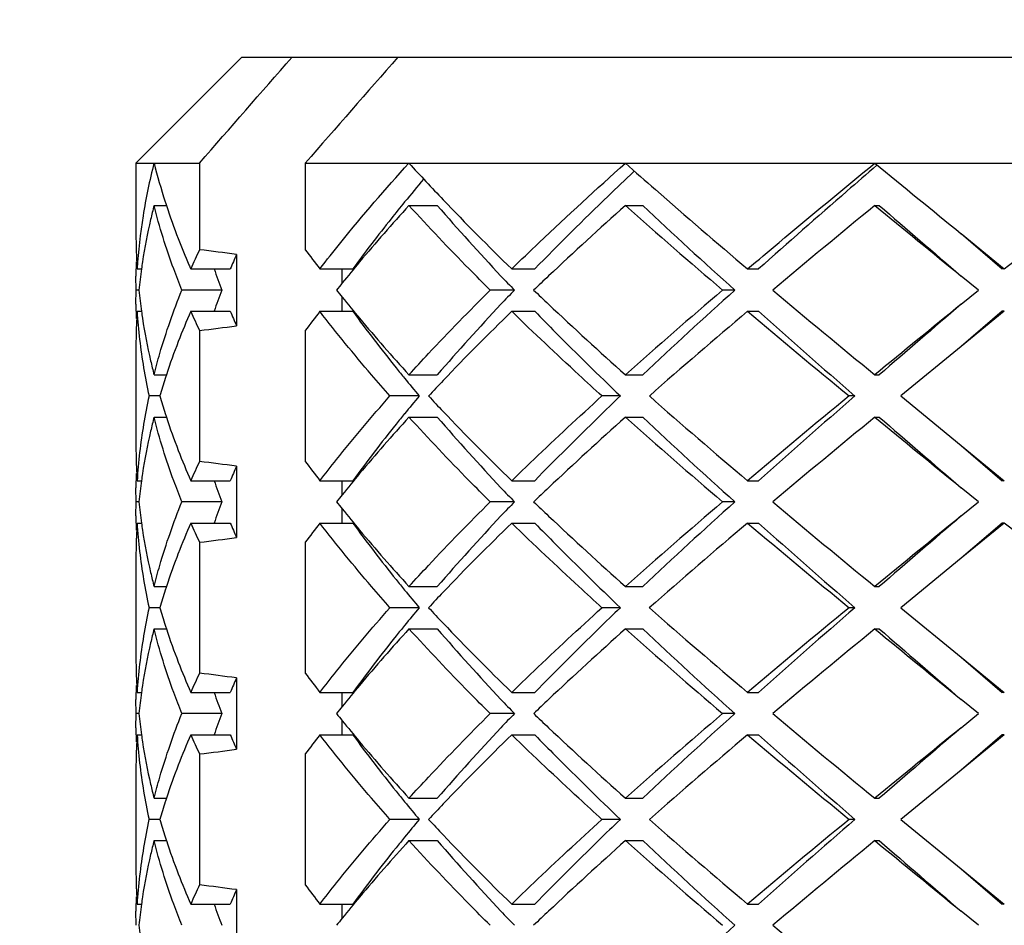
# Model space of a CAD drawing. Units: millimetres. Extents: x -329 to 808, y 9 to 724.
# Drawn here: x 249 to 253, y 379 to 384 of the extents above; entities that cross this region are included whole.
import ezdxf

# ---------------------------------------------------------------- set-up
doc = ezdxf.new("R2010")
doc.units = ezdxf.units.MM
doc.header["$LTSCALE"] = 16.335
doc.layers.get('0').update_dxf_attribs({"linetype": 'CONTINUOUS'})
doc.layers.add('02___PRT_ALL_AXES', color=7, linetype='CONTINUOUS')
doc.styles.get("Standard").update_dxf_attribs({"font": 'txt', "width": 0.8})
doc.styles.add('TEXTSTYLE_1', font='gdt', dxfattribs={"width": 0.8})
doc.dimstyles.new('DIMSTYLE_2', dxfattribs={"dimtxt": 2.5, "dimasz": 2, "dimexe": 1, "dimexo": 0.5, "dimtad": 1, "dimdsep": 46, "dimtxsty": 'Standard', "dimblk": '_FILLED', "dimblk1": '_FILLED', "dimblk2": '_FILLED', "dimcen": 0.09, "dimclrt": 5, "dimazin": 2, "dimtp": 0.01, "dimtm": 0.01, "dimtfac": 1, "dimtofl": 0, "dimtmove": 0, "dimatfit": 3, "dimldrblk": '_FILLED', "dimfxl": 0, "dimtolj": 1, "dimarcsym": 0})

# ---------------------------------------------------------------- blocks, each defined once
blk = doc.blocks.new('_FILLED')
at = {"color": 0, "linetype": 'ByBlock'}
blk.add_solid([(0, 0), (-1, 0.25), (-1, -0.25)], dxfattribs=at)
blk = doc.blocks.new('*D9')
at = {"color": 2, "linetype": 'Continuous'}
for p, q in [((210.8404, 359.0686), (210.8404, 389.3527)), ((272.5404, 359.0686), (272.5404, 389.3527)), ((210.8404, 388.3527), (206.8404, 388.3527)), ((206.8404, 388.3527), (241.6904, 388.3527)), ((276.5404, 388.3527), (241.6904, 388.3527)), ((272.5404, 388.3527), (276.5404, 388.3527))]:
    blk.add_line(p, q, dxfattribs=at)
at = {"color": 2, "linetype": 'Continuous', "xscale": 2, "yscale": 2, "zscale": 2}
blk.add_blockref('_FILLED', (210.8404, 388.3527), dxfattribs=at)
at = {"color": 2, "linetype": 'Continuous', "xscale": 2, "yscale": 2, "zscale": 2, "rotation": 180}
blk.add_blockref('_FILLED', (272.5404, 388.3527), dxfattribs=at)
at = {"color": 5, "linetype": 'Continuous', "insert": (241.6904, 391.4777), "char_height": 2.5, "width": 11.333333, "attachment_point": 2, "line_spacing_factor": 0.9, "style": 'TEXTSTYLE_1'}
blk.add_mtext('{\\fgdt;n}\\ftxt;61.7', dxfattribs=at)

msp = doc.modelspace()

# ---------------------------------------------------------------- linework, layer by layer
at = {"color": 7, "linetype": 'Continuous'}
for p, q in [((249.7904, 383.5686), (249.2904, 383.0686)), ((249.7905, 383.5686), (256.5904, 383.5686)), ((249.2904, 383.0686), (249.5908, 383.0686)), ((249.5908, 383.0686), (249.5908, 382.6594)), ((250.0908, 383.0686), (250.0908, 382.6594)), ((250.0908, 383.0686), (254.6913, 383.0686)), ((251.646, 383.0313), (251.6425, 383.028)), ((249.3757, 382.8686), (249.4344, 382.8686)), ((250.5808, 382.8686), (250.7147, 382.8686)), ((251.6042, 382.8686), (251.6855, 382.8686)), ((252.7828, 382.8686), (252.8037, 382.8686)), ((253.1904, 382.7353), (253.3841, 382.5686)), ((253.1904, 382.7353), (253.3946, 382.5686)), ((249.7655, 382.6371), (249.7655, 382.3001)), ((249.2913, 382.4686), (249.2904, 382.5353)), ((249.2958, 382.5686), (249.3165, 382.5686)), ((249.5495, 382.5686), (249.7362, 382.5686)), ((250.1596, 382.5686), (250.315, 382.5686)), ((250.2655, 382.5024), (250.2655, 382.5686)), ((251.0664, 382.5686), (251.1753, 382.5686)), ((252.1811, 382.5686), (252.2328, 382.5686)), ((253.2721, 382.4686), (253.1904, 382.5353)), ((253.3946, 382.5686), (253.3841, 382.5686)), ((249.2904, 382.4019), (249.2913, 382.4686)), ((249.3041, 382.4686), (249.2913, 382.4686)), ((249.6963, 382.4686), (249.5074, 382.4686)), ((251.0788, 382.4686), (250.9647, 382.4686)), ((252.121, 382.4686), (252.0632, 382.4686)), ((253.1904, 382.4019), (253.2721, 382.4686)), ((250.2655, 382.3686), (250.2655, 382.4348)), ((249.2958, 382.3686), (249.3165, 382.3686)), ((249.5495, 382.3686), (249.7362, 382.3686)), ((250.1596, 382.3686), (250.315, 382.3686)), ((251.0664, 382.3686), (251.1753, 382.3686)), ((252.1811, 382.3686), (252.2328, 382.3686)), ((253.3841, 382.3686), (253.1904, 382.2019)), ((253.3946, 382.3686), (253.1904, 382.2019)), ((253.3946, 382.3686), (253.3841, 382.3686)), ((249.5908, 382.2778), (249.5908, 381.6594)), ((250.0908, 382.2778), (250.0908, 381.6594)), ((253.1904, 382.2019), (252.9048, 381.9686)), ((249.3757, 382.0686), (249.4343, 382.0686)), ((250.5808, 382.0686), (250.7147, 382.0686)), ((251.6042, 382.0686), (251.6855, 382.0686)), ((252.7828, 382.0686), (252.8037, 382.0686)), ((249.403, 381.9686), (249.3521, 381.9686)), ((250.6295, 381.9686), (250.4911, 381.9686)), ((251.5801, 381.9686), (251.493, 381.9686)), ((252.6883, 381.9686), (252.6612, 381.9686)), ((252.9048, 381.9686), (253.1904, 381.7353)), ((249.3757, 381.8686), (249.4343, 381.8686)), ((250.5808, 381.8686), (250.7147, 381.8686)), ((251.6042, 381.8686), (251.6855, 381.8686)), ((252.7828, 381.8686), (252.8037, 381.8686)), ((253.1904, 381.7353), (253.3841, 381.5686)), ((253.1904, 381.7353), (253.3946, 381.5686)), ((249.7655, 381.6371), (249.7655, 381.3001)), ((249.2958, 381.5686), (249.3165, 381.5686)), ((249.5495, 381.5686), (249.7362, 381.5686)), ((250.1596, 381.5686), (250.315, 381.5686)), ((250.2655, 381.5024), (250.2655, 381.5686)), ((251.0664, 381.5686), (251.1753, 381.5686)), ((252.1811, 381.5686), (252.2328, 381.5686)), ((253.3946, 381.5686), (253.3841, 381.5686)), ((249.2913, 381.4686), (249.2904, 381.5353)), ((253.2721, 381.4686), (253.1904, 381.5353)), ((249.2904, 381.4019), (249.2913, 381.4686)), ((249.3041, 381.4686), (249.2913, 381.4686)), ((249.6963, 381.4686), (249.5074, 381.4686)), ((251.0788, 381.4686), (250.9647, 381.4686)), ((252.121, 381.4686), (252.0632, 381.4686)), ((253.1904, 381.4019), (253.2721, 381.4686)), ((250.2655, 381.3686), (250.2655, 381.4348)), ((249.2958, 381.3686), (249.3165, 381.3686)), ((249.5495, 381.3686), (249.7362, 381.3686)), ((250.1596, 381.3686), (250.315, 381.3686)), ((251.0664, 381.3686), (251.1753, 381.3686)), ((252.1811, 381.3686), (252.2328, 381.3686)), ((253.3841, 381.3686), (253.1904, 381.2019)), ((253.3946, 381.3686), (253.1904, 381.2019)), ((253.3946, 381.3686), (253.3841, 381.3686)), ((249.5908, 381.2778), (249.5908, 380.6594)), ((250.0908, 381.2778), (250.0908, 380.6594)), ((253.1904, 381.2019), (252.9048, 380.9686)), ((249.3757, 381.0686), (249.4343, 381.0686)), ((250.5808, 381.0686), (250.7147, 381.0686)), ((251.6042, 381.0686), (251.6855, 381.0686)), ((252.7828, 381.0686), (252.8037, 381.0686)), ((249.403, 380.9686), (249.3521, 380.9686)), ((250.6295, 380.9686), (250.4911, 380.9686)), ((251.5801, 380.9686), (251.493, 380.9686)), ((252.6883, 380.9686), (252.6612, 380.9686)), ((252.9048, 380.9686), (253.1904, 380.7353)), ((249.3757, 380.8686), (249.4343, 380.8686)), ((250.5808, 380.8686), (250.7147, 380.8686)), ((251.6042, 380.8686), (251.6855, 380.8686)), ((252.7828, 380.8686), (252.8037, 380.8686)), ((253.1904, 380.7353), (253.3841, 380.5686)), ((253.1904, 380.7353), (253.3946, 380.5686)), ((249.7655, 380.6371), (249.7655, 380.3001)), ((249.2913, 380.4686), (249.2904, 380.5352)), ((249.2958, 380.5686), (249.3165, 380.5686)), ((249.5495, 380.5686), (249.7362, 380.5686)), ((250.1596, 380.5686), (250.315, 380.5686)), ((250.2655, 380.5024), (250.2655, 380.5686)), ((251.0664, 380.5686), (251.1753, 380.5686)), ((252.1811, 380.5686), (252.2328, 380.5686)), ((253.2721, 380.4686), (253.1904, 380.5353)), ((253.3946, 380.5686), (253.3841, 380.5686)), ((249.2904, 380.4019), (249.2913, 380.4686)), ((249.3041, 380.4686), (249.2913, 380.4686)), ((249.6963, 380.4686), (249.5074, 380.4686)), ((251.0788, 380.4686), (250.9647, 380.4686)), ((252.121, 380.4686), (252.0632, 380.4686)), ((253.1904, 380.4019), (253.2721, 380.4686)), ((250.2655, 380.3686), (250.2655, 380.4348)), ((249.2958, 380.3686), (249.3165, 380.3686)), ((249.5495, 380.3686), (249.7362, 380.3686)), ((250.1596, 380.3686), (250.315, 380.3686)), ((251.0664, 380.3686), (251.1753, 380.3686)), ((252.1811, 380.3686), (252.2328, 380.3686)), ((253.3946, 380.3686), (253.1904, 380.2019)), ((253.3841, 380.3686), (253.1904, 380.2019)), ((253.3946, 380.3686), (253.3841, 380.3686)), ((249.5908, 380.2778), (249.5908, 379.6594)), ((250.0908, 380.2778), (250.0908, 379.6594)), ((253.1904, 380.2019), (252.9048, 379.9686)), ((249.3757, 380.0686), (249.4343, 380.0686)), ((250.5808, 380.0686), (250.7147, 380.0686)), ((251.6042, 380.0686), (251.6855, 380.0686)), ((252.7828, 380.0686), (252.8037, 380.0686)), ((249.403, 379.9686), (249.3521, 379.9686)), ((250.6295, 379.9686), (250.4911, 379.9686)), ((251.5801, 379.9686), (251.493, 379.9686)), ((252.6883, 379.9686), (252.6612, 379.9686)), ((252.9048, 379.9686), (253.1904, 379.7353)), ((249.3757, 379.8686), (249.4343, 379.8686)), ((250.5808, 379.8686), (250.7147, 379.8686)), ((251.6042, 379.8686), (251.6855, 379.8686)), ((252.7828, 379.8686), (252.8037, 379.8686)), ((253.1904, 379.7353), (253.3841, 379.5686)), ((253.1904, 379.7353), (253.3946, 379.5686)), ((249.7655, 379.6371), (249.7655, 379.3001)), ((249.2958, 379.5686), (249.3165, 379.5686)), ((249.5495, 379.5686), (249.7362, 379.5686)), ((250.1596, 379.5686), (250.315, 379.5686)), ((250.2655, 379.5024), (250.2655, 379.5686)), ((251.0664, 379.5686), (251.1753, 379.5686)), ((252.1811, 379.5686), (252.2328, 379.5686)), ((253.3946, 379.5686), (253.3841, 379.5686)), ((249.2913, 379.4686), (249.2904, 379.5354)), ((253.2721, 379.4686), (253.1904, 379.5353))]:
    msp.add_line(p, q, dxfattribs=at)
for centre, radius, start, end in [((252.0829, 382.3766), 2.7943, 165.6624, 170.8941), ((252.282, 383.8095), 2.9992, 194.3017, 197.9294), ((258.0692, 389.8886), 10.1286, 222.32569, 223.6658), ((359.1377, 512.7229), 167.695, 230.638104, 230.818023), ((257.2768, 377.3921), 8.6766, 139.79416, 140.72245), ((252.1733, 382.1558), 2.887, 165.7062, 167.0585), ((252.4135, 383.8503), 3.137, 197.8982, 198.2362), ((252.5089, 383.8822), 3.2375, 198.2444, 201.1867), ((257.1271, 376.9043), 8.8559, 137.66344, 139.95636), ((258.606, 389.6914), 10.4319, 220.84652, 223.31337), ((259.4994, 391.2543), 12.1061, 223.66756, 225.84535), ((264.2719, 368.6807), 19.0202, 131.76019, 133.24566), ((269.7251, 403.2012), 27.2357, 228.29173, 229.57264), ((268.4995, 400.7381), 24.5363, 226.74309, 228.12396), ((293.4902, 333.2323), 64.1939, 129.355664, 129.91534), ((401.768, 564.6591), 235.0412, 230.663882, 230.792249), ((358.1766, 504.7382), 161.1076, 229.152099, 229.33368), ((251.9426, 382.3985), 2.6523, 170.8811, 176.3232), ((252.079, 382.1771), 2.7904, 167.0511, 171.2395), ((251.8917, 382.7353), 2.6013, 179.9994, 182.2035), ((252.719, 383.9623), 3.4624, 201.1662, 203.3858), ((251.9007, 382.7356), 2.6103, 182.2036, 183.6694), ((252.9351, 381.0818), 3.6977, 154.7459, 156.2916), ((247.9924, 369.4119), 13.3435, 82.36383, 83.12015), ((253.2366, 381.1102), 3.7921, 156.2556, 157.382), ((255.2993, 386.5327), 6.4909, 216.63673, 217.642), ((251.8908, 382.5352), 2.6003, 178.5265, 179.2635), ((251.993, 382.1916), 2.7031, 171.2662, 171.9837), ((252.8505, 384.018), 3.6052, 203.3694, 203.7056), ((256.2435, 377.6563), 7.6956, 140.0101, 140.97058), ((251.8892, 382.5352), 2.5988, 179.2635, 179.9989), ((251.9601, 382.1961), 2.6699, 171.9811, 174.143), ((252.9347, 383.7072), 3.4672, 199.1707, 200.9299), ((260.0172, 391.0007), 12.3568, 223.24221, 223.66804), ((261.9843, 371.1345), 15.6655, 133.30016, 133.65544), ((255.9352, 377.9075), 7.2979, 140.97843, 141.31909), ((251.9601, 382.741), 2.6699, 185.857, 188.0189), ((252.9582, 381.2214), 3.4923, 159.0764, 160.823), ((255.9352, 387.0297), 7.2979, 218.68091, 219.02158), ((260.0172, 373.9364), 12.3568, 136.33196, 136.75779), ((261.9835, 393.8018), 15.6643, 226.34455, 226.6989), ((268.5218, 363.1169), 25.4042, 130.38118, 131.75445), ((269.6854, 362.9079), 26.2893, 131.92208, 133.21087), ((288.4878, 425.6657), 56.3521, 230.04572, 230.68328), ((251.8892, 382.4019), 2.5988, 180.0011, 180.7365), ((256.1737, 387.2233), 7.6052, 219.02375, 219.99273), ((258.9265, 374.9564), 10.8636, 136.73565, 139.10446), ((263.659, 395.5877), 18.1132, 226.7163, 228.277), ((359.1252, 252.4296), 167.6752, 129.181964, 129.361904), ((400.4241, 211.1807), 225.8195, 130.692337, 130.821883), ((251.8908, 382.402), 2.6003, 180.7365, 181.4735), ((251.9013, 382.2015), 2.6108, 176.3306, 177.7436), ((251.9638, 382.541), 2.6736, 183.698, 189.4466), ((251.9929, 382.7455), 2.703, 188.0163, 188.7263), ((252.7699, 380.954), 3.5174, 156.2872, 158.8099), ((252.9622, 383.8677), 3.7275, 203.7146, 205.2479), ((253.2366, 383.827), 3.7921, 202.618, 203.7444), ((255.3532, 378.3637), 6.5584, 142.36317, 143.35809), ((256.1377, 386.6312), 7.2162, 216.20621, 218.87672), ((259.8698, 373.3157), 12.6276, 134.19961, 136.28722), ((271.8008, 359.1312), 30.4123, 130.17511, 131.32954), ((286.3922, 422.9427), 53.0722, 229.86319, 230.53782), ((282.6073, 416.4969), 45.6876, 228.33065, 229.09086), ((251.8915, 382.2019), 2.6011, 177.7436, 179.9997), ((252.0548, 382.7554), 2.7657, 188.7344, 192.9675), ((247.9924, 395.5252), 13.3435, 276.87985, 277.63617), ((256.9155, 387.8476), 8.5747, 220.00345, 222.37414), ((252.5454, 381.042), 3.2762, 158.8235, 161.7383), ((252.1733, 382.7814), 2.887, 192.9414, 194.2938), ((252.074, 382.5594), 2.7853, 189.4466, 192.2457), ((252.4141, 381.0867), 3.1376, 161.7635, 162.0983), ((256.8791, 387.2184), 8.1619, 218.81941, 219.27023), ((252.3538, 381.106), 3.0742, 162.0941, 163.7042), ((257.1449, 387.4358), 8.5053, 219.27069, 220.00073), ((258.4671, 374.6739), 10.675, 136.35387, 136.89514), ((252.0585, 381.3808), 2.7695, 167.7463, 170.5591), ((252.3538, 382.8312), 3.0742, 196.2958, 197.9059), ((257.208, 376.4491), 8.5872, 140.00276, 140.72582), ((258.3957, 389.1958), 10.5769, 223.10235, 223.64864), ((270.3775, 403.1542), 28.2321, 228.62589, 229.86947), ((282.8095, 345.2946), 47.4753, 129.42241, 130.17658), ((286.1505, 343.4056), 51.0571, 130.94911, 131.62938), ((252.4141, 382.8505), 3.1376, 197.9017, 198.2365), ((256.8791, 376.7188), 8.1619, 140.72977, 141.18059), ((259.5002, 390.255), 12.1072, 223.66791, 225.84526), ((251.9453, 381.3983), 2.6549, 170.5308, 176.3222), ((252.1733, 381.1558), 2.887, 165.7062, 167.0585), ((252.5099, 382.8825), 3.2385, 198.2447, 201.1934), ((256.3112, 377.1727), 7.4349, 141.16255, 143.75452), ((257.127, 375.9044), 8.8558, 137.66343, 139.95667), ((258.606, 388.6914), 10.4319, 220.84652, 223.31337), ((264.2713, 367.6813), 19.0194, 131.76018, 133.24626), ((269.7251, 402.2012), 27.2357, 228.29173, 229.57264), ((268.4995, 399.7381), 24.5363, 226.74309, 228.12396), ((293.4903, 332.2322), 64.194, 129.355664, 129.91534), ((401.768, 563.6591), 235.0412, 230.663882, 230.792249), ((358.1766, 503.7382), 161.1076, 229.152099, 229.33368), ((252.079, 381.1771), 2.7903, 167.0511, 171.2457), ((251.8915, 381.7353), 2.6011, 180.0001, 182.2562), ((252.732, 382.9674), 3.4764, 201.1752, 203.7277), ((252.9351, 380.0818), 3.6977, 154.7459, 156.2916), ((247.9924, 368.4119), 13.3435, 82.36383, 83.12015), ((255.2993, 385.5327), 6.4909, 216.63673, 217.642), ((251.8908, 381.5352), 2.6003, 178.5272, 179.2635), ((251.9013, 381.7357), 2.6108, 182.2563, 183.6694), ((251.9929, 381.1916), 2.703, 171.2724, 171.9837), ((253.2366, 380.1102), 3.7921, 156.2556, 157.382), ((256.2434, 376.6564), 7.6955, 140.01043, 140.97058), ((251.8892, 381.5352), 2.5988, 179.2635, 179.9991), ((251.9601, 381.1961), 2.6699, 171.9811, 174.143), ((252.9347, 382.7072), 3.4672, 199.1707, 200.9299), ((260.0172, 390.0007), 12.3568, 223.24221, 223.66804), ((261.9838, 370.1351), 15.6647, 133.30081, 133.65545), ((251.9601, 381.741), 2.6699, 185.857, 188.0189), ((252.9582, 380.2214), 3.4923, 159.0764, 160.823), ((255.9352, 376.9075), 7.2979, 140.97843, 141.31909), ((255.9352, 386.0297), 7.2979, 218.68091, 219.02157), ((260.0172, 372.9364), 12.3568, 136.33196, 136.75779), ((261.9851, 392.8034), 15.6666, 226.34457, 226.70073), ((268.5218, 362.1169), 25.4042, 130.38118, 131.75445), ((269.6854, 361.9079), 26.2893, 131.92208, 133.21087), ((288.4878, 424.6657), 56.3521, 230.04572, 230.68328), ((256.1742, 386.2238), 7.6058, 219.02376, 219.99554), ((251.8892, 381.4019), 2.5988, 180.0016, 180.7365), ((251.8908, 381.402), 2.6003, 180.7365, 181.4753), ((251.9013, 381.2015), 2.6108, 176.3306, 177.7438), ((251.964, 381.541), 2.6738, 183.6982, 189.4587), ((251.993, 381.7456), 2.7031, 188.0163, 188.738), ((252.7699, 379.954), 3.5174, 156.2872, 158.8098), ((252.9622, 382.8677), 3.7275, 203.7146, 205.2479), ((253.2366, 382.827), 3.7921, 202.618, 203.7444), ((255.3532, 377.3637), 6.5584, 142.36317, 143.35809), ((256.1377, 385.6312), 7.2162, 216.20621, 218.87672), ((258.9265, 373.9564), 10.8636, 136.73565, 139.10446), ((259.8698, 372.3157), 12.6276, 134.19961, 136.28722), ((263.6612, 394.5901), 18.1164, 226.71807, 228.27688), ((271.8008, 358.1312), 30.4124, 130.17511, 131.32954), ((286.3922, 421.9426), 53.0722, 229.86319, 230.53782), ((282.6073, 415.4969), 45.6876, 228.33065, 229.09086), ((359.1251, 251.4297), 167.6751, 129.181964, 129.361904), ((400.4241, 210.1807), 225.8195, 130.692337, 130.821883), ((202.3453, 318.7814), 80.7662, 50.350742, 50.797556), ((252.055, 381.7555), 2.766, 188.7461, 192.9675), ((256.9162, 386.8483), 8.5757, 220.00617, 222.37402), ((251.8915, 381.2019), 2.6011, 177.7438, 180), ((247.9924, 394.5252), 13.3435, 276.87985, 277.63617), ((252.5454, 380.042), 3.2762, 158.8234, 161.7383), ((252.1733, 381.7814), 2.887, 192.9416, 194.2938), ((252.0742, 381.5594), 2.7855, 189.4586, 192.2457), ((256.8791, 386.2184), 8.1619, 218.81941, 219.27023), ((252.3538, 380.106), 3.0742, 162.0941, 163.7042), ((252.4141, 380.0867), 3.1376, 161.7635, 162.0983), ((257.1449, 386.4358), 8.5053, 219.27069, 220.00073), ((258.4671, 373.6739), 10.6751, 136.35387, 136.89514), ((252.0585, 380.3808), 2.7695, 167.7463, 170.5567), ((252.3538, 381.8312), 3.0742, 196.2958, 197.9059), ((257.208, 375.4491), 8.5872, 140.00276, 140.72582), ((258.3957, 388.1958), 10.5769, 223.10235, 223.64864), ((270.3775, 402.1542), 28.232, 228.62589, 229.86947), ((282.8095, 344.2946), 47.4753, 129.42241, 130.17658), ((286.1505, 342.4056), 51.0571, 130.94911, 131.62938), ((252.1733, 380.1558), 2.887, 165.7062, 167.0585), ((252.4141, 381.8505), 3.1376, 197.9017, 198.2365), ((252.5099, 381.8825), 3.2385, 198.2447, 201.1934), ((257.1267, 374.9047), 8.8553, 137.66341, 139.95838), ((256.8791, 375.7188), 8.1619, 140.72977, 141.18059), ((258.606, 387.6914), 10.4319, 220.84652, 223.31337), ((259.5002, 389.255), 12.1072, 223.66791, 225.84526), ((264.2713, 366.6813), 19.0193, 131.76018, 133.2463), ((269.7251, 401.2012), 27.2357, 228.29173, 229.57264), ((268.4995, 398.7381), 24.5363, 226.74309, 228.12396), ((293.4902, 331.2323), 64.194, 129.355664, 129.91534), ((401.768, 562.6591), 235.0412, 230.663882, 230.792249), ((358.1766, 502.7382), 161.1076, 229.152099, 229.33368), ((251.9453, 380.3983), 2.655, 170.5284, 176.3222), ((256.3112, 376.1727), 7.4349, 141.16255, 143.75452), ((252.079, 380.1771), 2.7903, 167.0511, 171.2443), ((251.8915, 380.7353), 2.6011, 180.0013, 182.2569), ((252.732, 381.9674), 3.4764, 201.1752, 203.7277), ((251.9013, 380.7357), 2.6108, 182.2569, 183.6694), ((252.9351, 379.0818), 3.6977, 154.7459, 156.2916), ((247.9924, 367.4119), 13.3435, 82.36383, 83.12015), ((253.2366, 379.1102), 3.7921, 156.2556, 157.382), ((255.2993, 384.5327), 6.4909, 216.63673, 217.642), ((251.8908, 380.5352), 2.6003, 178.532, 179.2635), ((251.9929, 380.1916), 2.703, 171.271, 171.9837), ((256.2429, 375.6568), 7.6949, 140.01224, 140.97061), ((251.8892, 380.5352), 2.5988, 179.2635, 180.0003), ((251.9601, 380.1961), 2.6699, 171.9811, 174.143), ((252.9347, 381.7072), 3.4672, 199.1707, 200.9299), ((260.0172, 389.0007), 12.3568, 223.24221, 223.66804), ((261.9838, 369.1352), 15.6646, 133.30085, 133.65545), ((255.9352, 375.9075), 7.2979, 140.97842, 141.31909), ((251.9601, 380.741), 2.6699, 185.857, 188.0189), ((252.9582, 379.2214), 3.4923, 159.0764, 160.823), ((255.9352, 385.0297), 7.2979, 218.68091, 219.02158), ((260.0172, 371.9364), 12.3568, 136.33196, 136.75779), ((261.9835, 391.8017), 15.6642, 226.34455, 226.69881), ((268.5218, 361.1169), 25.4042, 130.38118, 131.75445), ((269.6854, 360.9079), 26.2893, 131.92208, 133.21087), ((288.4878, 423.6657), 56.3521, 230.04572, 230.68328), ((251.8892, 380.4019), 2.5988, 180.0006, 180.7365), ((256.174, 385.2236), 7.6055, 219.02375, 219.99419), ((258.9265, 372.9564), 10.8636, 136.73565, 139.10446), ((263.6589, 393.5876), 18.113, 226.71622, 228.277), ((359.1252, 250.4296), 167.6753, 129.181964, 129.361904), ((400.4241, 209.1807), 225.8195, 130.692337, 130.821883), ((251.8908, 380.402), 2.6003, 180.7365, 181.4714), ((251.9013, 380.2015), 2.6108, 176.3306, 177.7434), ((251.9639, 380.541), 2.6736, 183.6981, 189.4501), ((251.9929, 380.7455), 2.703, 188.0163, 188.7259), ((252.7699, 378.954), 3.5174, 156.2872, 158.81), ((252.9622, 381.8677), 3.7275, 203.7146, 205.2479), ((253.2366, 381.827), 3.7921, 202.618, 203.7444), ((255.3532, 376.3637), 6.5584, 142.36317, 143.35809), ((256.1377, 384.6312), 7.2162, 216.20621, 218.87672), ((259.8698, 371.3157), 12.6276, 134.19961, 136.28722), ((271.8008, 357.1312), 30.4123, 130.17511, 131.32954), ((286.3922, 420.9426), 53.0722, 229.86319, 230.53782), ((282.6073, 414.4969), 45.6876, 228.33065, 229.09086), ((251.8915, 380.2019), 2.6011, 177.7435, 179.9994), ((252.0548, 380.7554), 2.7657, 188.734, 192.9675), ((247.9924, 393.5252), 13.3435, 276.87985, 277.63617), ((256.9159, 385.848), 8.5752, 220.00486, 222.37408), ((252.5453, 379.042), 3.2762, 158.8236, 161.7383), ((252.1733, 380.7814), 2.887, 192.9414, 194.2938), ((252.074, 380.5594), 2.7853, 189.4501, 192.2457), ((252.4141, 379.0867), 3.1376, 161.7635, 162.0984), ((256.8791, 385.2184), 8.1619, 218.81941, 219.27023), ((252.3538, 379.106), 3.0742, 162.0941, 163.7042), ((257.1449, 385.4358), 8.5053, 219.27069, 220.00073), ((258.4671, 372.6739), 10.675, 136.35387, 136.89514), ((252.0586, 379.3808), 2.7697, 167.7463, 170.5504), ((252.3538, 380.8312), 3.0742, 196.2958, 197.9059), ((257.208, 374.4491), 8.5872, 140.00276, 140.72582), ((258.3958, 387.1959), 10.5769, 223.10235, 223.64865), ((270.3775, 401.1542), 28.232, 228.62589, 229.86947), ((282.8095, 343.2946), 47.4753, 129.42241, 130.17658), ((286.1505, 341.4056), 51.0571, 130.94911, 131.62938), ((252.4141, 380.8505), 3.1376, 197.9017, 198.2365), ((256.8791, 374.7188), 8.1619, 140.72977, 141.18059), ((259.5002, 388.255), 12.1072, 223.66791, 225.84526), ((251.9453, 379.3983), 2.655, 170.522, 176.3222), ((252.1733, 379.1558), 2.887, 165.7062, 167.0584), ((252.5099, 380.8825), 3.2385, 198.2447, 201.1935), ((256.3112, 375.1727), 7.4349, 141.16255, 143.75452), ((257.1274, 373.904), 8.8562, 137.66346, 139.95505), ((258.606, 386.6914), 10.4319, 220.84652, 223.31337), ((264.2719, 365.6807), 19.0202, 131.76019, 133.24568), ((269.7251, 400.2012), 27.2357, 228.29173, 229.57264), ((268.4995, 397.7381), 24.5363, 226.74309, 228.12396), ((293.4902, 330.2323), 64.1939, 129.355664, 129.91534), ((401.768, 561.6591), 235.0412, 230.663882, 230.792249), ((358.1766, 501.7382), 161.1076, 229.152099, 229.33368), ((252.0791, 379.1771), 2.7904, 167.051, 171.2357), ((251.8915, 379.7353), 2.6011, 179.9995, 182.2559), ((252.732, 380.9674), 3.4764, 201.1752, 203.7277), ((252.9351, 378.0818), 3.6977, 154.7459, 156.2916), ((247.9924, 366.4119), 13.3435, 82.36383, 83.12015), ((255.2993, 383.5327), 6.4909, 216.63673, 217.642), ((251.8908, 379.5352), 2.6004, 178.5185, 179.2635), ((251.9013, 379.7357), 2.6108, 182.2559, 183.6694), ((251.993, 379.1916), 2.7031, 171.2623, 171.9837), ((253.2366, 378.1102), 3.7921, 156.2556, 157.382), ((256.2439, 374.656), 7.6961, 140.00872, 140.97056), ((251.8892, 379.5352), 2.5988, 179.2635, 179.9969), ((251.9601, 379.1961), 2.6699, 171.9811, 174.143), ((252.9347, 380.7072), 3.4672, 199.1707, 200.9299), ((260.0172, 388.0007), 12.3568, 223.24221, 223.66804), ((261.9843, 368.1346), 15.6655, 133.30017, 133.65544), ((251.9601, 379.741), 2.6699, 185.857, 188.0189), ((255.9352, 374.9075), 7.2979, 140.97843, 141.31909), ((269.6854, 359.9079), 26.2893, 131.92208, 133.21087), ((288.4879, 422.6657), 56.3521, 230.04572, 230.68328)]:
    msp.add_arc(centre, radius, start, end, dxfattribs=at)
for points in [[(249.5908, 383.0686), (249.7364, 383.2353), (249.8821, 383.402), (250.028, 383.5686)], [(250.528, 383.5686), (250.3821, 383.402), (250.2364, 383.2353), (250.0908, 383.0686)]]:
    msp.add_open_spline(points, degree=3, dxfattribs=at)
for points, knots in [([(250.1596, 382.5686), (250.192, 382.6106), (250.3271, 382.7817), (250.4698, 382.9467), (250.5808, 383.0686)], [0, 0, 0, 0, 0.243545, 1, 1, 1, 1]), ([(251.0664, 382.5686), (251.1094, 382.6105), (251.286, 382.7801), (251.4665, 382.9456), (251.6042, 383.0686)], [0, 0, 0, 0, 0.245615, 1, 1, 1, 1]), ([(251.6042, 383.0686), (251.651, 383.0267), (251.8415, 382.858), (252.0347, 382.6923), (252.1811, 382.5686)], [0, 0, 0, 0, 0.246906, 1, 1, 1, 1]), ([(252.1811, 382.5686), (252.2305, 382.6104), (252.4301, 382.7782), (252.6312, 382.9442), (252.7828, 383.0686)], [0, 0, 0, 0, 0.248259, 1, 1, 1, 1]), ([(252.7917, 383.0582), (252.7446, 383.0175), (252.5575, 382.8552), (252.3713, 382.6919), (252.2328, 382.5686)], [0, 0, 0, 0, 0.251412, 1, 1, 1, 1]), ([(253.3946, 382.5686), (253.4455, 382.6102), (253.6483, 382.7762), (253.8506, 382.9428), (254.0013, 383.0686)], [0, 0, 0, 0, 0.251027, 1, 1, 1, 1]), ([(251.6425, 383.028), (251.6023, 382.9899), (251.4443, 382.839), (251.2891, 382.6853), (251.1753, 382.5686)], [0, 0, 0, 0, 0.253722, 1, 1, 1, 1]), ([(249.5074, 382.4686), (249.494, 382.5017), (249.4436, 382.6328), (249.4015, 382.7671), (249.3757, 382.8686)], [0, 0, 0, 0, 0.254309, 1, 1, 1, 1]), ([(250.5604, 382.8851), (250.5389, 382.8588), (250.455, 382.755), (250.3738, 382.649), (250.315, 382.5686)], [0, 0, 0, 0, 0.253925, 1, 1, 1, 1]), ([(250.9647, 382.4686), (250.9313, 382.5017), (250.801, 382.6327), (250.6736, 382.7667), (250.5808, 382.8686)], [0, 0, 0, 0, 0.254436, 1, 1, 1, 1]), ([(249.3757, 382.0686), (249.3842, 382.1021), (249.4213, 382.2375), (249.4678, 382.3704), (249.5074, 382.4686)], [0, 0, 0, 0, 0.246067, 1, 1, 1, 1]), ([(250.5808, 382.0686), (250.6114, 382.1021), (250.7368, 382.2379), (250.8658, 382.3703), (250.9647, 382.4686)], [0, 0, 0, 0, 0.245485, 1, 1, 1, 1]), ([(250.4911, 381.9686), (250.4618, 382.0017), (250.348, 382.1323), (250.2383, 382.2664), (250.1596, 382.3686)], [0, 0, 0, 0, 0.255208, 1, 1, 1, 1]), ([(251.493, 381.9686), (251.4564, 382.0018), (251.3125, 382.1333), (251.1707, 382.2671), (251.0664, 382.3686)], [0, 0, 0, 0, 0.253473, 1, 1, 1, 1]), ([(251.1753, 382.3686), (251.2079, 382.3351), (251.3411, 382.1999), (251.4768, 382.0673), (251.5801, 381.9686)], [0, 0, 0, 0, 0.246585, 1, 1, 1, 1]), ([(250.1596, 381.5686), (250.1855, 381.6022), (250.2925, 381.7383), (250.4044, 381.8706), (250.4911, 381.9686)], [0, 0, 0, 0, 0.244779, 1, 1, 1, 1]), ([(251.0664, 381.5686), (251.1008, 381.6021), (251.2412, 381.7373), (251.3842, 381.8699), (251.493, 381.9686)], [0, 0, 0, 0, 0.246407, 1, 1, 1, 1]), ([(251.5801, 381.9686), (251.5453, 381.9354), (251.4087, 381.8038), (251.2742, 381.67), (251.1753, 381.5686)], [0, 0, 0, 0, 0.253302, 1, 1, 1, 1]), ([(249.5074, 381.4686), (249.494, 381.5017), (249.4436, 381.6328), (249.4015, 381.7671), (249.3757, 381.8686)], [0, 0, 0, 0, 0.254309, 1, 1, 1, 1]), ([(250.9647, 381.4686), (250.9313, 381.5017), (250.801, 381.6327), (250.6736, 381.7667), (250.5808, 381.8686)], [0, 0, 0, 0, 0.254436, 1, 1, 1, 1]), ([(249.3757, 381.0686), (249.3842, 381.1021), (249.4213, 381.2375), (249.4678, 381.3704), (249.5074, 381.4686)], [0, 0, 0, 0, 0.246067, 1, 1, 1, 1]), ([(250.5808, 381.0686), (250.6114, 381.1021), (250.7368, 381.2379), (250.8658, 381.3703), (250.9647, 381.4686)], [0, 0, 0, 0, 0.245485, 1, 1, 1, 1]), ([(250.4911, 380.9686), (250.4618, 381.0017), (250.348, 381.1323), (250.2383, 381.2664), (250.1596, 381.3686)], [0, 0, 0, 0, 0.255208, 1, 1, 1, 1]), ([(251.493, 380.9686), (251.4564, 381.0018), (251.3125, 381.1333), (251.1707, 381.2671), (251.0664, 381.3686)], [0, 0, 0, 0, 0.253473, 1, 1, 1, 1]), ([(251.1753, 381.3686), (251.2079, 381.3351), (251.3411, 381.1999), (251.4768, 381.0673), (251.5801, 380.9686)], [0, 0, 0, 0, 0.246585, 1, 1, 1, 1]), ([(250.1596, 380.5686), (250.1855, 380.6022), (250.2925, 380.7383), (250.4044, 380.8706), (250.4911, 380.9686)], [0, 0, 0, 0, 0.244779, 1, 1, 1, 1]), ([(251.0664, 380.5686), (251.1008, 380.6021), (251.2412, 380.7373), (251.3842, 380.8699), (251.493, 380.9686)], [0, 0, 0, 0, 0.246407, 1, 1, 1, 1]), ([(251.5801, 380.9686), (251.5453, 380.9354), (251.4087, 380.8038), (251.2742, 380.67), (251.1753, 380.5686)], [0, 0, 0, 0, 0.253302, 1, 1, 1, 1]), ([(249.5074, 380.4686), (249.494, 380.5017), (249.4436, 380.6328), (249.4015, 380.7671), (249.3757, 380.8686)], [0, 0, 0, 0, 0.254309, 1, 1, 1, 1]), ([(250.9647, 380.4686), (250.9313, 380.5017), (250.801, 380.6327), (250.6736, 380.7667), (250.5808, 380.8686)], [0, 0, 0, 0, 0.254436, 1, 1, 1, 1]), ([(249.3757, 380.0686), (249.3842, 380.1021), (249.4213, 380.2375), (249.4678, 380.3704), (249.5074, 380.4686)], [0, 0, 0, 0, 0.246067, 1, 1, 1, 1]), ([(250.5808, 380.0686), (250.6114, 380.1021), (250.7368, 380.2379), (250.8658, 380.3703), (250.9647, 380.4686)], [0, 0, 0, 0, 0.245485, 1, 1, 1, 1]), ([(250.4911, 379.9686), (250.4618, 380.0017), (250.348, 380.1323), (250.2383, 380.2664), (250.1596, 380.3686)], [0, 0, 0, 0, 0.255208, 1, 1, 1, 1]), ([(251.493, 379.9686), (251.4564, 380.0018), (251.3125, 380.1333), (251.1707, 380.2671), (251.0664, 380.3686)], [0, 0, 0, 0, 0.253473, 1, 1, 1, 1]), ([(251.1753, 380.3686), (251.2079, 380.3351), (251.3411, 380.1999), (251.4768, 380.0673), (251.5801, 379.9686)], [0, 0, 0, 0, 0.246585, 1, 1, 1, 1]), ([(250.1596, 379.5686), (250.1855, 379.6022), (250.2925, 379.7383), (250.4044, 379.8706), (250.4911, 379.9686)], [0, 0, 0, 0, 0.244779, 1, 1, 1, 1]), ([(251.0664, 379.5686), (251.1008, 379.6021), (251.2412, 379.7373), (251.3842, 379.8699), (251.493, 379.9686)], [0, 0, 0, 0, 0.246407, 1, 1, 1, 1]), ([(251.5801, 379.9686), (251.5453, 379.9354), (251.4087, 379.8038), (251.2742, 379.67), (251.1753, 379.5686)], [0, 0, 0, 0, 0.253302, 1, 1, 1, 1]), ([(249.5074, 379.4686), (249.494, 379.5017), (249.4436, 379.6328), (249.4015, 379.7671), (249.3757, 379.8686)], [0, 0, 0, 0, 0.254309, 1, 1, 1, 1]), ([(250.9647, 379.4686), (250.9313, 379.5017), (250.801, 379.6327), (250.6736, 379.7667), (250.5808, 379.8686)], [0, 0, 0, 0, 0.254436, 1, 1, 1, 1])]:
    msp.add_open_spline(points, degree=3, knots=knots, dxfattribs=at)
at = {"layer": '02___PRT_ALL_AXES', "color": 7, "linetype": 'Continuous'}
for p, q in [((249.2904, 383.0686), (249.2904, 382.7353)), ((249.2904, 382.2019), (249.2904, 381.7353)), ((249.2904, 381.2019), (249.2904, 380.7353)), ((249.2904, 380.2019), (249.2904, 379.7353))]:
    msp.add_line(p, q, dxfattribs=at)

# ---------------------------------------------------------------- dimensions: what is measured, and where the dimension line sits
at = {"color": 2, "linetype": 'Continuous'}
dim = msp.add_linear_dim(base=(272.5404, 388.3527), p1=(210.8404, 358.5686), p2=(272.5404, 358.5686), text='%%c<>', dimstyle='DIMSTYLE_2', dxfattribs=at)
dim.commit()
dim.dimension.update_dxf_attribs({"geometry": '*D9', "text_midpoint": (241.6904, 388.3527), "dimtype": 160})

doc.saveas('drawing.dxf')
